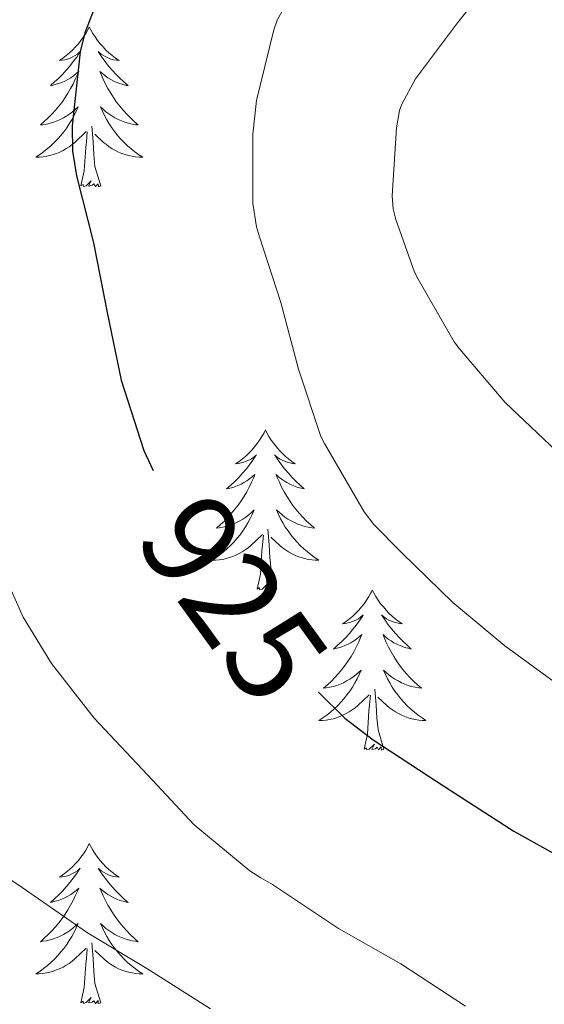
# Model space of a CAD drawing. Units: metres. Extents: x 545263 to 549738, y 4714307 to 4717307.
# Drawn here: x 547034 to 547073, y 4716906 to 4716980 of the extents above; entities that cross this region are included whole.
import ezdxf
from ezdxf.enums import TextEntityAlignment as Align

# ---------------------------------------------------------------- set-up
doc = ezdxf.new("R2010")
doc.units = ezdxf.units.M
doc.header["$MEASUREMENT"] = 0
for name, color, linetype, lineweight in [('Level 36', 19, 'Continuous', 40), ('Level 4', 36, 'Continuous', 30), ('Level 41', 19, 'Continuous', 0), ('Level 5', 36, 'Continuous', 0)]:
    doc.layers.add(name, color=color, linetype=linetype, lineweight=lineweight)
doc.styles.add('Arial', font='ARIAL.TTF', dxfattribs={"height": 0.2})

msp = doc.modelspace()

# ---------------------------------------------------------------- linework, layer by layer
at = {"layer": 'Level 36', "color": 92, "linetype": 'Continuous', "lineweight": 0}
for points in [[(547039.12, 4716979.18, 0.01), (547039.01, 4716978.96, 0.01), (547038.85, 4716978.69, 0.01), (547038.68, 4716978.42, 0.01), (547038.5, 4716978.16, 0.01), (547038.31, 4716977.92, 0.01), (547038.1, 4716977.68, 0.01), (547037.88, 4716977.45, 0.01), (547037.65, 4716977.24, 0.01), (547037.41, 4716977.03, 0.01), (547037.16, 4716976.84, 0.01), (547036.9, 4716976.66, 0.01), (547037.1, 4716976.69, 0.01), (547037.3, 4716976.73, 0.01), (547037.5, 4716976.78, 0.01), (547037.7, 4716976.85, 0.01), (547037.89, 4716976.94, 0.01), (547038.07, 4716977.03, 0.01), (547038.24, 4716977.15, 0.01), (547038.45, 4716977.34, 0.01), (547038.4, 4716977.27, 0.01), (547038.18, 4716976.93, 0.01), (547037.93, 4716976.59, 0.01), (547037.68, 4716976.26, 0.01), (547037.41, 4716975.95, 0.01), (547037.13, 4716975.64, 0.01), (547036.84, 4716975.35, 0.01), (547036.53, 4716975.07, 0.01), (547036.22, 4716974.8, 0.01), (547036.34, 4716974.82, 0.01), (547036.59, 4716974.88, 0.01), (547036.83, 4716974.95, 0.01), (547037.07, 4716975.04, 0.01), (547037.3, 4716975.14, 0.01), (547037.52, 4716975.26, 0.01), (547037.74, 4716975.39, 0.01), (547037.94, 4716975.54, 0.01), (547038.14, 4716975.69, 0.01), (547038.33, 4716975.86, 0.01), (547038.24, 4716975.64, 0.01), (547038.08, 4716975.28, 0.01), (547037.91, 4716974.92, 0.01), (547037.73, 4716974.58, 0.01), (547037.53, 4716974.24, 0.01), (547037.32, 4716973.91, 0.01), (547037.09, 4716973.58, 0.01), (547036.85, 4716973.27, 0.01), (547036.6, 4716972.97, 0.01), (547036.34, 4716972.68, 0.01), (547036.06, 4716972.4, 0.01), (547035.77, 4716972.13, 0.01), (547035.48, 4716971.87, 0.01), (547035.67, 4716971.89, 0.01), (547035.94, 4716971.94, 0.01), (547036.2, 4716972, 0.01), (547036.46, 4716972.08, 0.01), (547036.72, 4716972.18, 0.01), (547036.96, 4716972.28, 0.01), (547037.21, 4716972.41, 0.01), (547037.44, 4716972.55, 0.01), (547037.66, 4716972.7, 0.01), (547037.88, 4716972.86, 0.01), (547038.09, 4716973.04, 0.01), (547038.28, 4716973.22, 0.01), (547038.14, 4716972.9, 0.01)], [(547039.12, 4716979.18, 0.01), (547039.23, 4716978.96, 0.01), (547039.38, 4716978.69, 0.01), (547039.55, 4716978.42, 0.01), (547039.73, 4716978.16, 0.01), (547039.93, 4716977.92, 0.01), (547040.14, 4716977.68, 0.01), (547040.35, 4716977.45, 0.01), (547040.58, 4716977.24, 0.01), (547040.82, 4716977.03, 0.01), (547041.08, 4716976.84, 0.01), (547041.34, 4716976.66, 0.01), (547041.14, 4716976.69, 0.01), (547040.93, 4716976.73, 0.01), (547040.73, 4716976.78, 0.01), (547040.54, 4716976.85, 0.01), (547040.35, 4716976.94, 0.01), (547040.17, 4716977.03, 0.01), (547040, 4716977.15, 0.01), (547039.79, 4716977.34, 0.01), (547039.83, 4716977.27, 0.01), (547040.06, 4716976.93, 0.01), (547040.3, 4716976.59, 0.01), (547040.56, 4716976.26, 0.01), (547040.83, 4716975.95, 0.01), (547041.11, 4716975.64, 0.01), (547041.4, 4716975.35, 0.01), (547041.7, 4716975.07, 0.01), (547042.02, 4716974.8, 0.01), (547041.89, 4716974.82, 0.01), (547041.65, 4716974.88, 0.01), (547041.4, 4716974.95, 0.01), (547041.17, 4716975.04, 0.01), (547040.94, 4716975.14, 0.01), (547040.71, 4716975.26, 0.01), (547040.5, 4716975.39, 0.01), (547040.29, 4716975.54, 0.01), (547040.09, 4716975.69, 0.01), (547039.91, 4716975.86, 0.01), (547040, 4716975.64, 0.01), (547040.15, 4716975.28, 0.01), (547040.32, 4716974.92, 0.01), (547040.51, 4716974.58, 0.01), (547040.71, 4716974.24, 0.01), (547040.92, 4716973.91, 0.01), (547041.15, 4716973.58, 0.01), (547041.38, 4716973.27, 0.01), (547041.64, 4716972.97, 0.01), (547041.9, 4716972.68, 0.01), (547042.18, 4716972.4, 0.01), (547042.46, 4716972.13, 0.01), (547042.76, 4716971.87, 0.01), (547042.56, 4716971.89, 0.01), (547042.3, 4716971.94, 0.01), (547042.03, 4716972, 0.01), (547041.77, 4716972.08, 0.01), (547041.52, 4716972.18, 0.01), (547041.27, 4716972.28, 0.01), (547041.03, 4716972.41, 0.01), (547040.8, 4716972.55, 0.01), (547040.57, 4716972.7, 0.01), (547040.36, 4716972.86, 0.01), (547040.15, 4716973.04, 0.01), (547039.95, 4716973.22, 0.01), (547040.1, 4716972.9, 0.01)], [(547038.137, 4716972.897, 0.01), (547037.987, 4716972.577, 0.01), (547037.817, 4716972.257, 0.01), (547037.627, 4716971.957, 0.01), (547037.436, 4716971.657, 0.01), (547037.226, 4716971.367, 0.01), (547036.996, 4716971.087, 0.01), (547036.766, 4716970.827, 0.01), (547036.516, 4716970.567, 0.01), (547036.256, 4716970.317, 0.01), (547035.996, 4716970.087, 0.01), (547035.716, 4716969.867, 0.01), (547035.426, 4716969.658, 0.01), (547035.136, 4716969.468, 0.01), (547035.396, 4716969.478, 0.01), (547035.666, 4716969.497, 0.01), (547035.926, 4716969.537, 0.01), (547036.186, 4716969.597, 0.01), (547036.436, 4716969.667, 0.01), (547036.686, 4716969.757, 0.01), (547036.936, 4716969.857, 0.01), (547037.166, 4716969.977, 0.01), (547037.396, 4716970.107, 0.01), (547037.626, 4716970.247, 0.01), (547037.836, 4716970.407, 0.01), (547038.036, 4716970.577, 0.01), (547038.887, 4716971.377, 0.01)], [(547040.097, 4716972.897, 0.01), (547040.247, 4716972.577, 0.01), (547040.417, 4716972.257, 0.01), (547040.597, 4716971.957, 0.01), (547040.797, 4716971.657, 0.01), (547041.007, 4716971.366, 0.01), (547041.227, 4716971.086, 0.01), (547041.467, 4716970.826, 0.01), (547041.707, 4716970.566, 0.01), (547041.967, 4716970.316, 0.01), (547042.237, 4716970.086, 0.01), (547042.517, 4716969.866, 0.01), (547042.807, 4716969.656, 0.01), (547043.097, 4716969.466, 0.01), (547042.827, 4716969.476, 0.01), (547042.567, 4716969.496, 0.01), (547042.307, 4716969.536, 0.01), (547042.047, 4716969.596, 0.01), (547041.787, 4716969.666, 0.01), (547041.537, 4716969.756, 0.01), (547041.297, 4716969.856, 0.01), (547041.057, 4716969.976, 0.01), (547040.827, 4716970.106, 0.01), (547040.607, 4716970.246, 0.01), (547040.397, 4716970.407, 0.01), (547040.187, 4716970.577, 0.01), (547039.537, 4716971.197, 0.01)], [(547039.97, 4716967.33, 0.01), (547039.54, 4716968.77, 0.01), (547039.45, 4716969.68, 0.01), (547039.4, 4716970.62, 0.01), (547039.3, 4716971.79, 0.01)], [(547038.5, 4716967.33, 0.01), (547038.74, 4716968.45, 0.01), (547038.86, 4716970.19, 0.01), (547038.9, 4716970.62, 0.01), (547038.97, 4716971.35, 0.01)], [(547039.97, 4716967.33, 0.01), (547039.8, 4716967.26, 0.01), (547039.78, 4716967.5, 0.01), (547039.59, 4716967.28, 0.01), (547039.46, 4716967.48, 0.01), (547039.34, 4716967.38, 0.01), (547039.07, 4716967.32, 0.01), (547039.27, 4716967.71, 0.01), (547038.88, 4716967.33, 0.01), (547038.7, 4716967.28, 0.01), (547038.66, 4716967.44, 0.01), (547038.5, 4716967.33, 0.01)], [(547052.23, 4716949.17, 0.01), (547052.12, 4716948.95, 0.01), (547051.96, 4716948.68, 0.01), (547051.79, 4716948.41, 0.01), (547051.61, 4716948.15, 0.01), (547051.42, 4716947.9, 0.01), (547051.21, 4716947.67, 0.01), (547050.99, 4716947.44, 0.01), (547050.76, 4716947.22, 0.01), (547050.52, 4716947.02, 0.01), (547050.27, 4716946.83, 0.01), (547050.01, 4716946.65, 0.01), (547050.21, 4716946.68, 0.01), (547050.41, 4716946.71, 0.01), (547050.61, 4716946.77, 0.01), (547050.8, 4716946.84, 0.01), (547050.99, 4716946.92, 0.01), (547051.18, 4716947.02, 0.01), (547051.35, 4716947.13, 0.01), (547051.55, 4716947.32, 0.01), (547051.51, 4716947.26, 0.01), (547051.28, 4716946.92, 0.01), (547051.04, 4716946.58, 0.01), (547050.78, 4716946.25, 0.01), (547050.52, 4716945.94, 0.01), (547050.24, 4716945.63, 0.01), (547049.94, 4716945.34, 0.01), (547049.64, 4716945.06, 0.01), (547049.33, 4716944.78, 0.01), (547049.45, 4716944.81, 0.01), (547049.7, 4716944.86, 0.01), (547049.94, 4716944.94, 0.01), (547050.18, 4716945.03, 0.01), (547050.41, 4716945.13, 0.01), (547050.63, 4716945.25, 0.01), (547050.85, 4716945.38, 0.01), (547051.05, 4716945.52, 0.01), (547051.25, 4716945.68, 0.01), (547051.44, 4716945.85, 0.01), (547051.35, 4716945.63, 0.01), (547051.19, 4716945.27, 0.01), (547051.02, 4716944.91, 0.01), (547050.84, 4716944.57, 0.01), (547050.64, 4716944.23, 0.01), (547050.42, 4716943.9, 0.01), (547050.2, 4716943.57, 0.01), (547049.96, 4716943.26, 0.01), (547049.71, 4716942.96, 0.01), (547049.44, 4716942.67, 0.01), (547049.17, 4716942.38, 0.01), (547048.88, 4716942.12, 0.01), (547048.58, 4716941.86, 0.01), (547048.78, 4716941.88, 0.01), (547049.05, 4716941.93, 0.01), (547049.31, 4716941.99, 0.01), (547049.57, 4716942.07, 0.01), (547049.82, 4716942.16, 0.01), (547050.07, 4716942.27, 0.01), (547050.31, 4716942.4, 0.01), (547050.55, 4716942.53, 0.01), (547050.77, 4716942.68, 0.01), (547050.99, 4716942.85, 0.01), (547051.2, 4716943.02, 0.01), (547051.39, 4716943.21, 0.01), (547051.25, 4716942.88, 0.01)], [(547052.23, 4716949.17, 0.01), (547052.34, 4716948.95, 0.01), (547052.49, 4716948.68, 0.01), (547052.66, 4716948.41, 0.01), (547052.84, 4716948.15, 0.01), (547053.04, 4716947.9, 0.01), (547053.24, 4716947.67, 0.01), (547053.46, 4716947.44, 0.01), (547053.69, 4716947.22, 0.01), (547053.93, 4716947.02, 0.01), (547054.18, 4716946.83, 0.01), (547054.44, 4716946.65, 0.01), (547054.24, 4716946.68, 0.01), (547054.04, 4716946.71, 0.01), (547053.84, 4716946.77, 0.01), (547053.65, 4716946.84, 0.01), (547053.46, 4716946.92, 0.01), (547053.28, 4716947.02, 0.01), (547053.1, 4716947.13, 0.01), (547052.9, 4716947.32, 0.01), (547052.94, 4716947.26, 0.01), (547053.17, 4716946.92, 0.01), (547053.41, 4716946.58, 0.01), (547053.67, 4716946.25, 0.01), (547053.94, 4716945.94, 0.01), (547054.22, 4716945.63, 0.01), (547054.51, 4716945.34, 0.01), (547054.81, 4716945.06, 0.01), (547055.12, 4716944.78, 0.01), (547055, 4716944.81, 0.01), (547054.75, 4716944.86, 0.01), (547054.51, 4716944.94, 0.01), (547054.28, 4716945.03, 0.01), (547054.04, 4716945.13, 0.01), (547053.82, 4716945.25, 0.01), (547053.61, 4716945.38, 0.01), (547053.4, 4716945.52, 0.01), (547053.2, 4716945.68, 0.01), (547053.02, 4716945.85, 0.01), (547053.1, 4716945.63, 0.01), (547053.26, 4716945.27, 0.01), (547053.43, 4716944.91, 0.01), (547053.62, 4716944.57, 0.01), (547053.82, 4716944.23, 0.01), (547054.03, 4716943.9, 0.01), (547054.25, 4716943.57, 0.01), (547054.49, 4716943.26, 0.01), (547054.74, 4716942.96, 0.01), (547055.01, 4716942.67, 0.01), (547055.28, 4716942.38, 0.01), (547055.57, 4716942.12, 0.01), (547055.87, 4716941.86, 0.01), (547055.67, 4716941.88, 0.01), (547055.4, 4716941.93, 0.01), (547055.14, 4716941.99, 0.01), (547054.88, 4716942.07, 0.01), (547054.63, 4716942.16, 0.01), (547054.38, 4716942.27, 0.01), (547054.14, 4716942.4, 0.01), (547053.9, 4716942.53, 0.01), (547053.68, 4716942.68, 0.01), (547053.46, 4716942.85, 0.01), (547053.26, 4716943.02, 0.01), (547053.06, 4716943.21, 0.01), (547053.2, 4716942.88, 0.01)], [(547051.246, 4716942.883, 0.01), (547051.086, 4716942.563, 0.01), (547050.916, 4716942.253, 0.01), (547050.735, 4716941.943, 0.01), (547050.535, 4716941.653, 0.01), (547050.335, 4716941.363, 0.01), (547050.105, 4716941.083, 0.01), (547049.875, 4716940.813, 0.01), (547049.625, 4716940.563, 0.01), (547049.365, 4716940.313, 0.01), (547049.095, 4716940.083, 0.01), (547048.825, 4716939.863, 0.01), (547048.545, 4716939.653, 0.01), (547048.245, 4716939.463, 0.01), (547048.515, 4716939.463, 0.01), (547048.775, 4716939.493, 0.01), (547049.045, 4716939.533, 0.01), (547049.295, 4716939.593, 0.01), (547049.545, 4716939.663, 0.01), (547049.795, 4716939.753, 0.01), (547050.035, 4716939.853, 0.01), (547050.275, 4716939.963, 0.01), (547050.505, 4716940.103, 0.01), (547050.725, 4716940.243, 0.01), (547050.945, 4716940.403, 0.01), (547051.145, 4716940.573, 0.01), (547051.996, 4716941.373, 0.01)], [(547053.196, 4716942.882, 0.01), (547053.356, 4716942.562, 0.01), (547053.526, 4716942.252, 0.01), (547053.706, 4716941.942, 0.01), (547053.906, 4716941.652, 0.01), (547054.116, 4716941.362, 0.01), (547054.336, 4716941.082, 0.01), (547054.576, 4716940.812, 0.01), (547054.816, 4716940.562, 0.01), (547055.076, 4716940.312, 0.01), (547055.346, 4716940.082, 0.01), (547055.626, 4716939.862, 0.01), (547055.916, 4716939.652, 0.01), (547056.206, 4716939.462, 0.01), (547055.936, 4716939.462, 0.01), (547055.676, 4716939.492, 0.01), (547055.416, 4716939.532, 0.01), (547055.156, 4716939.592, 0.01), (547054.896, 4716939.662, 0.01), (547054.646, 4716939.752, 0.01), (547054.406, 4716939.852, 0.01), (547054.166, 4716939.962, 0.01), (547053.936, 4716940.102, 0.01), (547053.716, 4716940.242, 0.01), (547053.496, 4716940.402, 0.01), (547053.296, 4716940.572, 0.01), (547052.636, 4716941.192, 0.01)], [(547053.08, 4716937.32, 0.01), (547052.65, 4716938.76, 0.01), (547052.56, 4716939.66, 0.01), (547052.51, 4716940.61, 0.01), (547052.41, 4716941.78, 0.01)], [(547051.61, 4716937.32, 0.01), (547051.85, 4716938.44, 0.01), (547051.96, 4716940.18, 0.01), (547052.01, 4716940.61, 0.01), (547052.08, 4716941.34, 0.01)], [(547053.08, 4716937.32, 0.01), (547052.9, 4716937.25, 0.01), (547052.88, 4716937.49, 0.01), (547052.69, 4716937.27, 0.01), (547052.57, 4716937.47, 0.01), (547052.45, 4716937.36, 0.01), (547052.18, 4716937.31, 0.01), (547052.38, 4716937.7, 0.01), (547051.99, 4716937.32, 0.01), (547051.8, 4716937.27, 0.01), (547051.76, 4716937.43, 0.01), (547051.61, 4716937.32, 0.01)], [(547060.19, 4716937.25, 0.01), (547060.08, 4716937.03, 0.01), (547059.92, 4716936.76, 0.01), (547059.75, 4716936.49, 0.01), (547059.57, 4716936.23, 0.01), (547059.38, 4716935.99, 0.01), (547059.17, 4716935.75, 0.01), (547058.95, 4716935.52, 0.01), (547058.72, 4716935.31, 0.01), (547058.48, 4716935.1, 0.01), (547058.23, 4716934.91, 0.01), (547057.97, 4716934.73, 0.01), (547058.17, 4716934.76, 0.01), (547058.37, 4716934.8, 0.01), (547058.57, 4716934.85, 0.01), (547058.76, 4716934.92, 0.01), (547058.95, 4716935, 0.01), (547059.14, 4716935.1, 0.01), (547059.31, 4716935.22, 0.01), (547059.51, 4716935.41, 0.01), (547059.47, 4716935.34, 0.01), (547059.24, 4716935, 0.01), (547059, 4716934.66, 0.01), (547058.74, 4716934.33, 0.01), (547058.48, 4716934.02, 0.01), (547058.2, 4716933.71, 0.01), (547057.9, 4716933.42, 0.01), (547057.6, 4716933.14, 0.01), (547057.29, 4716932.86, 0.01), (547057.41, 4716932.89, 0.01), (547057.66, 4716932.95, 0.01), (547057.9, 4716933.02, 0.01), (547058.14, 4716933.11, 0.01), (547058.37, 4716933.21, 0.01), (547058.59, 4716933.33, 0.01), (547058.81, 4716933.46, 0.01), (547059.01, 4716933.6, 0.01), (547059.21, 4716933.76, 0.01), (547059.4, 4716933.93, 0.01), (547059.31, 4716933.71, 0.01), (547059.15, 4716933.35, 0.01), (547058.98, 4716932.99, 0.01), (547058.8, 4716932.65, 0.01), (547058.6, 4716932.31, 0.01), (547058.38, 4716931.98, 0.01), (547058.16, 4716931.65, 0.01), (547057.92, 4716931.34, 0.01), (547057.67, 4716931.04, 0.01), (547057.4, 4716930.75, 0.01), (547057.13, 4716930.47, 0.01), (547056.84, 4716930.2, 0.01), (547056.54, 4716929.94, 0.01), (547056.74, 4716929.96, 0.01), (547057.01, 4716930.01, 0.01), (547057.27, 4716930.07, 0.01), (547057.53, 4716930.15, 0.01), (547057.78, 4716930.25, 0.01), (547058.03, 4716930.35, 0.01), (547058.27, 4716930.48, 0.01), (547058.51, 4716930.62, 0.01), (547058.73, 4716930.76, 0.01), (547058.95, 4716930.93, 0.01), (547059.16, 4716931.1, 0.01), (547059.35, 4716931.29, 0.01), (547059.21, 4716930.97, 0.01)], [(547060.19, 4716937.25, 0.01), (547060.3, 4716937.03, 0.01), (547060.45, 4716936.76, 0.01), (547060.62, 4716936.49, 0.01), (547060.8, 4716936.23, 0.01), (547061, 4716935.99, 0.01), (547061.2, 4716935.75, 0.01), (547061.42, 4716935.52, 0.01), (547061.65, 4716935.31, 0.01), (547061.89, 4716935.1, 0.01), (547062.14, 4716934.91, 0.01), (547062.4, 4716934.73, 0.01), (547062.2, 4716934.76, 0.01), (547062, 4716934.8, 0.01), (547061.8, 4716934.85, 0.01), (547061.61, 4716934.92, 0.01), (547061.42, 4716935, 0.01), (547061.24, 4716935.1, 0.01), (547061.06, 4716935.22, 0.01), (547060.86, 4716935.41, 0.01), (547060.9, 4716935.34, 0.01), (547061.13, 4716935, 0.01), (547061.37, 4716934.66, 0.01), (547061.63, 4716934.33, 0.01), (547061.9, 4716934.02, 0.01), (547062.18, 4716933.71, 0.01), (547062.47, 4716933.42, 0.01), (547062.77, 4716933.14, 0.01), (547063.08, 4716932.86, 0.01), (547062.96, 4716932.89, 0.01), (547062.71, 4716932.95, 0.01), (547062.47, 4716933.02, 0.01), (547062.24, 4716933.11, 0.01), (547062, 4716933.21, 0.01), (547061.78, 4716933.33, 0.01), (547061.57, 4716933.46, 0.01), (547061.36, 4716933.6, 0.01), (547061.16, 4716933.76, 0.01), (547060.98, 4716933.93, 0.01), (547061.06, 4716933.71, 0.01), (547061.22, 4716933.35, 0.01), (547061.39, 4716932.99, 0.01), (547061.58, 4716932.65, 0.01), (547061.78, 4716932.31, 0.01), (547061.99, 4716931.98, 0.01), (547062.21, 4716931.65, 0.01), (547062.45, 4716931.34, 0.01), (547062.7, 4716931.04, 0.01), (547062.97, 4716930.75, 0.01), (547063.24, 4716930.47, 0.01), (547063.53, 4716930.2, 0.01), (547063.83, 4716929.94, 0.01), (547063.63, 4716929.96, 0.01), (547063.36, 4716930.01, 0.01), (547063.1, 4716930.07, 0.01), (547062.84, 4716930.15, 0.01), (547062.59, 4716930.25, 0.01), (547062.34, 4716930.35, 0.01), (547062.1, 4716930.48, 0.01), (547061.86, 4716930.62, 0.01), (547061.64, 4716930.76, 0.01), (547061.42, 4716930.93, 0.01), (547061.22, 4716931.1, 0.01), (547061.02, 4716931.29, 0.01), (547061.16, 4716930.97, 0.01)], [(547059.206, 4716930.971, 0.01), (547059.046, 4716930.641, 0.01), (547058.876, 4716930.331, 0.01), (547058.695, 4716930.031, 0.01), (547058.495, 4716929.731, 0.01), (547058.295, 4716929.441, 0.01), (547058.065, 4716929.161, 0.01), (547057.835, 4716928.901, 0.01), (547057.585, 4716928.641, 0.01), (547057.325, 4716928.391, 0.01), (547057.055, 4716928.161, 0.01), (547056.785, 4716927.941, 0.01), (547056.505, 4716927.731, 0.01), (547056.205, 4716927.541, 0.01), (547056.475, 4716927.541, 0.01), (547056.735, 4716927.571, 0.01), (547057.005, 4716927.611, 0.01), (547057.255, 4716927.671, 0.01), (547057.505, 4716927.741, 0.01), (547057.755, 4716927.831, 0.01), (547057.995, 4716927.931, 0.01), (547058.235, 4716928.051, 0.01), (547058.465, 4716928.181, 0.01), (547058.685, 4716928.321, 0.01), (547058.905, 4716928.481, 0.01), (547059.105, 4716928.65, 0.01), (547059.956, 4716929.45, 0.01)], [(547061.156, 4716930.97, 0.01), (547061.316, 4716930.64, 0.01), (547061.486, 4716930.33, 0.01), (547061.666, 4716930.03, 0.01), (547061.866, 4716929.73, 0.01), (547062.076, 4716929.44, 0.01), (547062.296, 4716929.16, 0.01), (547062.536, 4716928.9, 0.01), (547062.776, 4716928.64, 0.01), (547063.036, 4716928.39, 0.01), (547063.306, 4716928.16, 0.01), (547063.586, 4716927.94, 0.01), (547063.876, 4716927.729, 0.01), (547064.166, 4716927.539, 0.01), (547063.896, 4716927.539, 0.01), (547063.636, 4716927.57, 0.01), (547063.376, 4716927.61, 0.01), (547063.116, 4716927.67, 0.01), (547062.856, 4716927.74, 0.01), (547062.606, 4716927.83, 0.01), (547062.366, 4716927.93, 0.01), (547062.126, 4716928.05, 0.01), (547061.896, 4716928.18, 0.01), (547061.676, 4716928.32, 0.01), (547061.456, 4716928.48, 0.01), (547061.256, 4716928.65, 0.01), (547060.596, 4716929.27, 0.01)], [(547061.04, 4716925.4, 0.01), (547060.61, 4716926.84, 0.01), (547060.52, 4716927.74, 0.01), (547060.47, 4716928.69, 0.01), (547060.37, 4716929.86, 0.01)], [(547059.57, 4716925.4, 0.01), (547059.81, 4716926.52, 0.01), (547059.92, 4716928.26, 0.01), (547059.97, 4716928.69, 0.01), (547060.04, 4716929.42, 0.01)], [(547061.04, 4716925.4, 0.01), (547060.86, 4716925.33, 0.01), (547060.84, 4716925.57, 0.01), (547060.65, 4716925.35, 0.01), (547060.53, 4716925.55, 0.01), (547060.41, 4716925.44, 0.01), (547060.14, 4716925.39, 0.01), (547060.34, 4716925.78, 0.01), (547059.95, 4716925.4, 0.01), (547059.76, 4716925.35, 0.01), (547059.72, 4716925.51, 0.01), (547059.57, 4716925.4, 0.01)], [(547039.12, 4716918.38, 0.01), (547039.01, 4716918.16, 0.01), (547038.85, 4716917.89, 0.01), (547038.68, 4716917.62, 0.01), (547038.5, 4716917.37, 0.01), (547038.31, 4716917.12, 0.01), (547038.1, 4716916.88, 0.01), (547037.88, 4716916.65, 0.01), (547037.65, 4716916.44, 0.01), (547037.41, 4716916.24, 0.01), (547037.16, 4716916.04, 0.01), (547036.9, 4716915.87, 0.01), (547037.1, 4716915.89, 0.01), (547037.3, 4716915.93, 0.01), (547037.5, 4716915.98, 0.01), (547037.7, 4716916.05, 0.01), (547037.88, 4716916.14, 0.01), (547038.07, 4716916.24, 0.01), (547038.24, 4716916.35, 0.01), (547038.44, 4716916.54, 0.01), (547038.4, 4716916.47, 0.01), (547038.17, 4716916.13, 0.01), (547037.93, 4716915.79, 0.01), (547037.68, 4716915.47, 0.01), (547037.41, 4716915.15, 0.01), (547037.13, 4716914.84, 0.01), (547036.84, 4716914.55, 0.01), (547036.53, 4716914.27, 0.01), (547036.22, 4716914, 0.01), (547036.34, 4716914.02, 0.01), (547036.59, 4716914.08, 0.01), (547036.83, 4716914.15, 0.01), (547037.07, 4716914.24, 0.01), (547037.3, 4716914.34, 0.01), (547037.52, 4716914.46, 0.01), (547037.74, 4716914.59, 0.01), (547037.94, 4716914.74, 0.01), (547038.14, 4716914.89, 0.01), (547038.33, 4716915.06, 0.01), (547038.24, 4716914.84, 0.01), (547038.08, 4716914.48, 0.01), (547037.91, 4716914.13, 0.01), (547037.73, 4716913.78, 0.01), (547037.53, 4716913.44, 0.01), (547037.32, 4716913.11, 0.01), (547037.09, 4716912.79, 0.01), (547036.85, 4716912.47, 0.01), (547036.6, 4716912.17, 0.01), (547036.34, 4716911.88, 0.01), (547036.06, 4716911.6, 0.01), (547035.77, 4716911.33, 0.01), (547035.48, 4716911.07, 0.01), (547035.67, 4716911.1, 0.01), (547035.94, 4716911.14, 0.01), (547036.2, 4716911.2, 0.01), (547036.46, 4716911.28, 0.01), (547036.72, 4716911.38, 0.01), (547036.96, 4716911.49, 0.01), (547037.2, 4716911.61, 0.01), (547037.44, 4716911.75, 0.01), (547037.66, 4716911.9, 0.01), (547037.88, 4716912.06, 0.01), (547038.09, 4716912.24, 0.01), (547038.28, 4716912.42, 0.01), (547038.14, 4716912.1, 0.01)], [(547039.12, 4716918.38, 0.01), (547039.23, 4716918.16, 0.01), (547039.38, 4716917.89, 0.01), (547039.55, 4716917.62, 0.01), (547039.73, 4716917.37, 0.01), (547039.93, 4716917.12, 0.01), (547040.13, 4716916.88, 0.01), (547040.35, 4716916.65, 0.01), (547040.58, 4716916.44, 0.01), (547040.82, 4716916.24, 0.01), (547041.07, 4716916.04, 0.01), (547041.33, 4716915.87, 0.01), (547041.14, 4716915.89, 0.01), (547040.93, 4716915.93, 0.01), (547040.73, 4716915.98, 0.01), (547040.54, 4716916.05, 0.01), (547040.35, 4716916.14, 0.01), (547040.17, 4716916.24, 0.01), (547039.99, 4716916.35, 0.01), (547039.79, 4716916.54, 0.01), (547039.83, 4716916.47, 0.01), (547040.06, 4716916.13, 0.01), (547040.3, 4716915.79, 0.01), (547040.56, 4716915.47, 0.01), (547040.83, 4716915.15, 0.01), (547041.11, 4716914.84, 0.01), (547041.4, 4716914.55, 0.01), (547041.7, 4716914.27, 0.01), (547042.02, 4716914, 0.01), (547041.89, 4716914.02, 0.01), (547041.64, 4716914.08, 0.01), (547041.4, 4716914.15, 0.01), (547041.17, 4716914.24, 0.01), (547040.94, 4716914.34, 0.01), (547040.71, 4716914.46, 0.01), (547040.5, 4716914.59, 0.01), (547040.29, 4716914.74, 0.01), (547040.09, 4716914.89, 0.01), (547039.91, 4716915.06, 0.01), (547039.99, 4716914.84, 0.01), (547040.15, 4716914.48, 0.01), (547040.32, 4716914.13, 0.01), (547040.51, 4716913.78, 0.01), (547040.71, 4716913.44, 0.01), (547040.92, 4716913.11, 0.01), (547041.14, 4716912.79, 0.01), (547041.38, 4716912.47, 0.01), (547041.64, 4716912.17, 0.01), (547041.9, 4716911.88, 0.01), (547042.17, 4716911.6, 0.01), (547042.46, 4716911.33, 0.01), (547042.76, 4716911.07, 0.01), (547042.56, 4716911.1, 0.01), (547042.3, 4716911.14, 0.01), (547042.03, 4716911.2, 0.01), (547041.77, 4716911.28, 0.01), (547041.52, 4716911.38, 0.01), (547041.27, 4716911.49, 0.01), (547041.03, 4716911.61, 0.01), (547040.8, 4716911.75, 0.01), (547040.57, 4716911.9, 0.01), (547040.35, 4716912.06, 0.01), (547040.15, 4716912.24, 0.01), (547039.95, 4716912.42, 0.01), (547040.09, 4716912.1, 0.01)], [(547038.141, 4716912.104, 0.01), (547037.981, 4716911.784, 0.01), (547037.821, 4716911.464, 0.01), (547037.631, 4716911.164, 0.01), (547037.44, 4716910.864, 0.01), (547037.23, 4716910.574, 0.01), (547037, 4716910.304, 0.01), (547036.77, 4716910.034, 0.01), (547036.52, 4716909.774, 0.01), (547036.26, 4716909.524, 0.01), (547036, 4716909.294, 0.01), (547035.72, 4716909.074, 0.01), (547035.43, 4716908.864, 0.01), (547035.14, 4716908.674, 0.01), (547035.4, 4716908.684, 0.01), (547035.66, 4716908.704, 0.01), (547035.93, 4716908.744, 0.01), (547036.19, 4716908.804, 0.01), (547036.44, 4716908.874, 0.01), (547036.69, 4716908.964, 0.01), (547036.94, 4716909.064, 0.01), (547037.17, 4716909.184, 0.01), (547037.4, 4716909.314, 0.01), (547037.62, 4716909.454, 0.01), (547037.84, 4716909.614, 0.01), (547038.04, 4716909.784, 0.01), (547038.891, 4716910.584, 0.01)], [(547040.091, 4716912.104, 0.01), (547040.251, 4716911.784, 0.01), (547040.421, 4716911.463, 0.01), (547040.601, 4716911.163, 0.01), (547040.801, 4716910.863, 0.01), (547041.011, 4716910.573, 0.01), (547041.231, 4716910.303, 0.01), (547041.471, 4716910.033, 0.01), (547041.711, 4716909.773, 0.01), (547041.971, 4716909.523, 0.01), (547042.241, 4716909.293, 0.01), (547042.521, 4716909.073, 0.01), (547042.811, 4716908.863, 0.01), (547043.101, 4716908.673, 0.01), (547042.831, 4716908.683, 0.01), (547042.571, 4716908.703, 0.01), (547042.311, 4716908.743, 0.01), (547042.051, 4716908.803, 0.01), (547041.791, 4716908.873, 0.01), (547041.541, 4716908.963, 0.01), (547041.301, 4716909.063, 0.01), (547041.061, 4716909.183, 0.01), (547040.831, 4716909.313, 0.01), (547040.611, 4716909.453, 0.01), (547040.401, 4716909.613, 0.01), (547040.191, 4716909.783, 0.01), (547039.541, 4716910.404, 0.01)], [(547039.97, 4716906.53, 0.01), (547039.54, 4716907.97, 0.01), (547039.45, 4716908.88, 0.01), (547039.4, 4716909.82, 0.01), (547039.3, 4716910.99, 0.01)], [(547038.5, 4716906.53, 0.01), (547038.74, 4716907.65, 0.01), (547038.86, 4716909.39, 0.01), (547038.9, 4716909.82, 0.01), (547038.97, 4716910.55, 0.01)], [(547039.97, 4716906.53, 0.01), (547039.79, 4716906.46, 0.01), (547039.78, 4716906.7, 0.01), (547039.58, 4716906.48, 0.01), (547039.46, 4716906.68, 0.01), (547039.34, 4716906.58, 0.01), (547039.07, 4716906.52, 0.01), (547039.27, 4716906.92, 0.01), (547038.88, 4716906.54, 0.01), (547038.7, 4716906.48, 0.01), (547038.66, 4716906.64, 0.01), (547038.5, 4716906.53, 0.01)]]:
    msp.add_polyline3d(points, dxfattribs=at)
at = {"layer": 'Level 4', "color": 36, "linetype": 'Continuous', "lineweight": 30}
for points in [[(547064.61, 4717026.12, 925.01), (547063.06, 4717022.39, 925.01), (547061.46, 4717017.21, 925.01), (547059.33, 4717012.51, 925.01), (547058.88, 4717011.87, 925.01), (547056.24, 4717007.58, 925.01), (547053.26, 4717002.81, 925.01), (547051.01, 4716998.08, 925.01), (547049.22, 4716993.24, 925.01), (547047.34, 4716989.92, 925.01), (547046.58, 4716989.28, 925.01), (547042.86, 4716985.5, 925.01), (547040.53, 4716982.41, 925.01), (547039.47, 4716980.52, 925.01), (547038.78, 4716978.72, 925.01), (547038.45, 4716977.32, 925.01), (547037.84, 4716971.8, 925.01), (547037.87, 4716969.92, 925.01), (547038.16, 4716968.09, 925.01), (547039.42, 4716963.1, 925.01), (547040.46, 4716957.92, 925.01), (547041.5, 4716952.88, 925.01), (547043.18, 4716947.64, 925.01), (547043.87, 4716946.16, 925.01)], [(547056.17, 4716929.64, 925.01), (547058.13, 4716927.72, 925.01), (547060.24, 4716926.11, 925.01), (547064.98, 4716922.99, 925.01), (547065.97, 4716922.36, 925.01), (547070.7, 4716919.29, 925.01), (547076.22, 4716916.22, 925.01), (547080.93, 4716913.74, 925.01), (547082.85, 4716913.03, 925.01), (547087.73, 4716911.21, 925.01), (547092.67, 4716908.98, 925.01), (547097.6, 4716906.68, 925.01), (547102.54, 4716904.44, 925.01)]]:
    msp.add_polyline3d(points, dxfattribs=at)
at = {"layer": 'Level 5', "color": 36, "linetype": 'Continuous', "lineweight": 0}
for points in [[(547055.62, 4716984.27, 930.01), (547053.1, 4716979.67, 930.01), (547052.85, 4716978.95, 930.01), (547051.57, 4716973.69, 930.01), (547051.3, 4716971.19, 930.01), (547051.3, 4716966.03, 930.01), (547051.55, 4716964.28, 930.01), (547051.78, 4716963.55, 930.01), (547053.36, 4716958.65, 930.01), (547054.69, 4716953.69, 930.01), (547056.35, 4716948.68, 930.01), (547056.62, 4716948.15, 930.01), (547059.57, 4716943.08, 930.01), (547060.3, 4716942.12, 930.01), (547062.38, 4716940.03, 930.01), (547066.18, 4716936.31, 930.01), (547070.05, 4716933.1, 930.01), (547074.62, 4716929.75, 930.01)], [(547069.94, 4716983.77, 935.01), (547066.51, 4716979.47, 935.01), (547063.39, 4716975.31, 935.01), (547062.37, 4716973.43, 935.01), (547062.21, 4716972.94, 935.01), (547061.97, 4716971.66, 935.01), (547061.66, 4716966.6, 935.01), (547061.74, 4716965.64, 935.01), (547061.92, 4716964.84, 935.01), (547063.33, 4716960.91, 935.01), (547063.6, 4716960.38, 935.01), (547066.27, 4716955.72, 935.01), (547066.67, 4716955.21, 935.01), (547070.06, 4716951.21, 935.01), (547073.89, 4716947.59, 935.01)], [(547032.06, 4716939.96, 920.01), (547034.19, 4716935.23, 920.01), (547036.3, 4716931.79, 920.01), (547039.49, 4716927.71, 920.01), (547043.44, 4716923.5, 920.01), (547046.93, 4716919.77, 920.01), (547051.06, 4716916.35, 920.01), (547051.89, 4716915.83, 920.01), (547052.74, 4716915.32, 920.01), (547057.66, 4716912.06, 920.01), (547062.3, 4716909.42, 920.01), (547067.12, 4716906.28, 920.01)], [(547029.7, 4716918.06, 915.01), (547034.13, 4716915.1, 915.01), (547038.98, 4716911.74, 915.01), (547043.39, 4716909.07, 915.01), (547048.13, 4716906.07, 915.01)]]:
    msp.add_polyline3d(points, dxfattribs=at)

# ---------------------------------------------------------------- texts
at = {"layer": 'Level 41', "color": 39, "linetype": 'Continuous', "lineweight": 0, "style": 'Arial'}
msp.add_text('925', height=6.9999, rotation=-54.05789, dxfattribs=at).set_placement((547049.838, 4716936.611, 925.01), align=Align.MIDDLE_CENTER)

doc.saveas('drawing.dxf')
